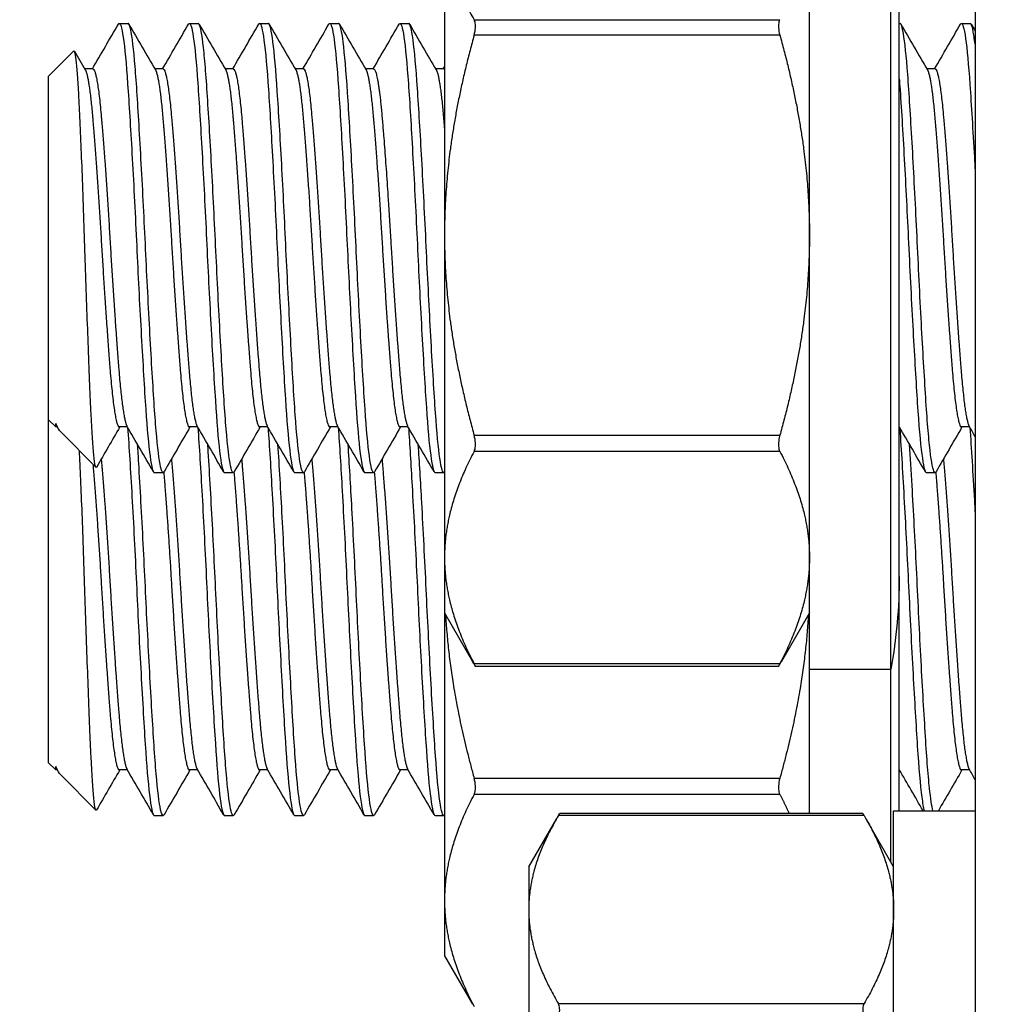
# Model space of a CAD drawing. Units: millimetres. Extents: x 27466 to 31666, y 3319 to 6289.
# Drawn here: x 29037 to 29054, y 5902 to 5920 of the extents above; entities that cross this region are included whole.
import ezdxf

# ---------------------------------------------------------------- set-up
doc = ezdxf.new("R2010")
doc.units = ezdxf.units.MM
doc.header["$LTSCALE"] = 0.75
doc.layers.add('Visible', color=7, linetype='Continuous', lineweight=50)
doc.styles.add('SPDS', font='CS_Gost2304.shx')
doc.dimstyles.new('1-20', dxfattribs={"dimscale": 100, "dimtxt": 2.5, "dimasz": 2.5, "dimexe": 1.25, "dimexo": 0.625, "dimtad": 1, "dimdec": 0, "dimlfac": 0.2, "dimrnd": 0.001, "dimdsep": 46, "dimtxsty": 'SPDS', "dimblk": 'OBLIQUE', "dimcen": 2.5, "dimdle": 2, "dimclrd": 256, "dimclre": 256, "dimadec": 0, "dimazin": 2, "dimtfac": 1, "dimtdec": 0, "dimtmove": 1, "dimatfit": 3, "dimldrblk": 'DOT', "dimfxl": 1.25, "dimtolj": 1, "dimtzin": 0, "dimlwd": -1, "dimlwe": -1, "dimarcsym": 0})

# ---------------------------------------------------------------- blocks, each defined once
blk = doc.blocks.new('_Oblique')
at = {"color": 0, "linetype": 'ByBlock', "lineweight": -2}
blk.add_line((-0.5, -0.5), (0.5, 0.5), dxfattribs=at)
blk = doc.blocks.new('*D20')
at = {"ltscale": 13.333333, "transparency": 16777216}
for p, q in [((27800.977, 5934.355), (27800.977, 5525.036)), ((30280.977, 5934.355), (30280.977, 5525.036)), ((27780.977, 5537.536), (30300.977, 5537.536))]:
    blk.add_line(p, q, dxfattribs=at)
at = {"layer": 'Defpoints', "color": 0, "ltscale": 13.333333, "transparency": 16777216}
for p in [(27800.977, 5940.605), (30280.977, 5940.605), (30280.977, 5537.536)]:
    blk.add_point(p, dxfattribs=at)
at = {"ltscale": 13.333333, "transparency": 16777216, "xscale": 25, "yscale": 25, "zscale": 25, "rotation": 180}
blk.add_blockref('_Oblique', (27800.977, 5537.536), dxfattribs=at)
at = {"ltscale": 13.333333, "transparency": 16777216, "xscale": 25, "yscale": 25, "zscale": 25}
blk.add_blockref('_Oblique', (30280.977, 5537.536), dxfattribs=at)
at = {"color": 0, "lineweight": 15, "ltscale": 13.333333, "transparency": 16777216, "insert": (29040.977, 5557.255), "char_height": 25, "attachment_point": 5, "style": 'SPDS'}
blk.add_mtext('\\A1;2480', dxfattribs=at)
blk = doc.blocks.new('_Dot')
at = {"color": 0, "linetype": 'ByBlock', "lineweight": -2}
blk.add_line((-0.5, 0), (-1, 0), dxfattribs=at)
at = {"color": 0, "linetype": 'ByBlock', "const_width": 0.5}
blk.add_lwpolyline([(-0.25, 0, 1), (0.25, 0, 1)], format="xyb", close=True, dxfattribs=at)

msp = doc.modelspace()

# ---------------------------------------------------------------- linework, layer by layer
at = {"layer": 'Visible', "color": 159, "lineweight": 25, "true_color": 0x22346e, "extrusion": (-1, -2e-16, 2.967e-13)}
for p, q in [((29053.597, 5935.966), (29053.597, 5831.882)), ((29050.647, 5908.242), (29050.647, 5923.242)), ((29052.097, 5908.242), (29052.097, 5923.242)), ((29052.247, 5909.892), (29052.247, 5921.592)), ((29044.147, 5921.481), (29044.147, 5915.969)), ((29038.354, 5919.742), (29038.51, 5919.742)), ((29039.604, 5919.742), (29039.76, 5919.742)), ((29040.854, 5919.742), (29041.01, 5919.742)), ((29042.104, 5919.742), (29042.26, 5919.742)), ((29043.354, 5919.742), (29043.51, 5919.742)), ((29044.675, 5919.807), (29050.12, 5919.807)), ((29052.247, 5919.742), (29052.26, 5919.742)), ((29053.354, 5919.742), (29053.51, 5919.742)), ((29050.12, 5919.532), (29044.675, 5919.532)), ((29037.097, 5918.804), (29037.544, 5919.251)), ((29037.097, 5912.679), (29037.097, 5918.804)), ((29037.885, 5918.93), (29037.739, 5918.93)), ((29039.135, 5918.93), (29038.989, 5918.93)), ((29040.385, 5918.93), (29040.239, 5918.93)), ((29041.635, 5918.93), (29041.489, 5918.93)), ((29042.885, 5918.93), (29042.739, 5918.93)), ((29044.135, 5918.93), (29043.989, 5918.93)), ((29052.885, 5918.93), (29052.739, 5918.93)), ((29044.147, 5915.969), (29044.147, 5910.229)), ((29037.097, 5912.679), (29037.223, 5912.554)), ((29037.097, 5906.572), (29037.097, 5912.679)), ((29037.223, 5912.554), (29037.223, 5912.613)), ((29037.25, 5912.554), (29037.223, 5912.554)), ((29037.264, 5912.529), (29037.24, 5912.571)), ((29038.5, 5912.554), (29038.354, 5912.554)), ((29039.75, 5912.554), (29039.604, 5912.554)), ((29041, 5912.554), (29040.854, 5912.554)), ((29042.25, 5912.554), (29042.104, 5912.554)), ((29043.5, 5912.554), (29043.354, 5912.554)), ((29052.25, 5912.554), (29052.247, 5912.554)), ((29053.5, 5912.554), (29053.354, 5912.554)), ((29037.311, 5912.465), (29037.94, 5911.837)), ((29044.675, 5912.406), (29050.12, 5912.406)), ((29050.12, 5912.119), (29044.675, 5912.119)), ((29038.979, 5911.742), (29039.135, 5911.742)), ((29040.229, 5911.742), (29040.385, 5911.742)), ((29041.479, 5911.742), (29041.635, 5911.742)), ((29042.729, 5911.742), (29042.885, 5911.742)), ((29043.979, 5911.742), (29044.135, 5911.742)), ((29052.729, 5911.742), (29052.885, 5911.742)), ((29044.147, 5910.229), (29044.147, 5909.242)), ((29052.247, 5905.72), (29052.247, 5909.892)), ((29044.147, 5909.242), (29044.645, 5908.38)), ((29044.147, 5909.242), (29044.147, 5904.122)), ((29050.647, 5909.242), (29050.15, 5908.38)), ((29044.675, 5908.34), (29050.12, 5908.34)), ((29050.096, 5908.291), (29044.699, 5908.291)), ((29050.647, 5908.242), (29052.097, 5908.242)), ((29050.647, 5905.671), (29050.647, 5908.242)), ((29052.097, 5904.806), (29052.097, 5908.242)), ((29037.097, 5906.572), (29037.223, 5906.446)), ((29037.223, 5906.446), (29037.223, 5906.505)), ((29037.25, 5906.446), (29037.223, 5906.446)), ((29037.264, 5906.422), (29037.24, 5906.464)), ((29037.311, 5906.358), (29037.94, 5905.729)), ((29038.5, 5906.446), (29038.354, 5906.446)), ((29039.75, 5906.446), (29039.604, 5906.446)), ((29041, 5906.446), (29040.854, 5906.446)), ((29042.25, 5906.446), (29042.104, 5906.446)), ((29043.5, 5906.446), (29043.354, 5906.446)), ((29052.25, 5906.446), (29052.247, 5906.446)), ((29053.5, 5906.446), (29053.354, 5906.446)), ((29044.675, 5906.298), (29050.12, 5906.298)), ((29050.12, 5906.011), (29044.675, 5906.011)), ((29038.979, 5905.634), (29039.135, 5905.634)), ((29040.229, 5905.634), (29040.385, 5905.634)), ((29041.479, 5905.634), (29041.635, 5905.634)), ((29042.729, 5905.634), (29042.885, 5905.634)), ((29043.979, 5905.634), (29044.135, 5905.634)), ((29051.596, 5905.671), (29046.199, 5905.671)), ((29052.147, 5890.72), (29052.147, 5905.72)), ((29052.147, 5905.72), (29053.597, 5905.72)), ((29045.647, 5904.72), (29046.145, 5905.581)), ((29051.62, 5905.633), (29046.175, 5905.633)), ((29052.147, 5904.72), (29051.65, 5905.581)), ((29045.647, 5904.72), (29045.647, 5903.959)), ((29044.147, 5904.122), (29044.147, 5903.134)), ((29045.647, 5903.959), (29045.647, 5898.446)), ((29044.147, 5903.134), (29044.645, 5902.273)), ((29046.175, 5902.285), (29051.62, 5902.285))]:
    msp.add_line(p, q, dxfattribs=at)
at = {"layer": 'Visible', "color": 159, "lineweight": 25, "true_color": 0x22346e, "extrusion": (0, -2e-16, -1)}
msp.add_arc((-29043.092, 5909.892), 9.155, 180, 190.3833, dxfattribs=at)
at = {"layer": 'Visible', "color": 159, "lineweight": 25, "true_color": 0x22346e}
for points, weights in [([(29044.147, 5921.481), (29044.147, 5920.699), (29044.675, 5919.807)], [1.99926008129, 1.99926008129, 1.86799529762]), ([(29044.675, 5919.532), (29044.147, 5917.633), (29044.147, 5915.969)], [1.86799529762, 1.99926008129, 1.99926008129]), ([(29050.12, 5919.532), (29050.647, 5917.633), (29050.647, 5915.969)], [1.86799529762, 1.99926008129, 1.99926008129]), ([(29037.75, 5918.912), (29037.816, 5918.798), (29037.879, 5918.073)], [0.977221486722, 0.937822845785, 1]), ([(29037.885, 5918.93), (29037.96, 5918.93), (29038.035, 5918.073)], [0.993394518951, 0.927339546026, 1]), ([(29039, 5918.912), (29039.066, 5918.798), (29039.129, 5918.073)], [0.977221486722, 0.937822845785, 1]), ([(29039.135, 5918.93), (29039.21, 5918.93), (29039.285, 5918.073)], [0.993394518951, 0.927339546026, 1]), ([(29040.25, 5918.912), (29040.316, 5918.798), (29040.379, 5918.073)], [0.977221486722, 0.937822845785, 1]), ([(29040.385, 5918.93), (29040.46, 5918.93), (29040.535, 5918.073)], [0.993394518951, 0.927339546026, 1]), ([(29041.5, 5918.912), (29041.566, 5918.798), (29041.629, 5918.073)], [0.977221486722, 0.937822845785, 1]), ([(29041.635, 5918.93), (29041.71, 5918.93), (29041.785, 5918.073)], [0.993394518951, 0.927339546026, 1]), ([(29042.75, 5918.912), (29042.816, 5918.798), (29042.879, 5918.073)], [0.977221486722, 0.937822845785, 1]), ([(29044, 5918.912), (29044.066, 5918.798), (29044.129, 5918.073)], [0.977221486722, 0.937822845785, 1]), ([(29044.135, 5918.93), (29044.141, 5918.93), (29044.147, 5918.924)], [0.993394518951, 0.987830320597, 0.983250402857]), ([(29052.75, 5918.912), (29052.816, 5918.798), (29052.879, 5918.073)], [0.977221486722, 0.937822845785, 1]), ([(29052.885, 5918.93), (29052.96, 5918.93), (29053.035, 5918.073)], [0.993394518951, 0.927339546026, 1]), ([(29037.879, 5918.073), (29037.957, 5917.173), (29038.035, 5915.853)], [1, 0.923879532511, 1]), ([(29038.035, 5918.073), (29038.113, 5917.173), (29038.191, 5915.853)], [1, 0.923879532511, 1]), ([(29039.129, 5918.073), (29039.207, 5917.173), (29039.285, 5915.853)], [1, 0.923879532511, 1]), ([(29039.285, 5918.073), (29039.363, 5917.173), (29039.441, 5915.853)], [1, 0.923879532511, 1]), ([(29040.379, 5918.073), (29040.457, 5917.173), (29040.535, 5915.853)], [1, 0.923879532511, 1]), ([(29040.535, 5918.073), (29040.613, 5917.173), (29040.691, 5915.853)], [1, 0.923879532511, 1]), ([(29041.629, 5918.073), (29041.707, 5917.173), (29041.785, 5915.853)], [1, 0.923879532511, 1]), ([(29041.785, 5918.073), (29041.863, 5917.173), (29041.941, 5915.853)], [1, 0.923879532511, 1]), ([(29042.879, 5918.073), (29042.957, 5917.173), (29043.035, 5915.853)], [1, 0.923879532511, 1]), ([(29044.129, 5918.073), (29044.138, 5917.968), (29044.147, 5917.851)], [1, 0.990419369664, 0.983250402858]), ([(29052.879, 5918.073), (29052.957, 5917.173), (29053.035, 5915.853)], [1, 0.923879532511, 1]), ([(29053.035, 5918.073), (29053.113, 5917.173), (29053.191, 5915.853)], [1, 0.923879532511, 1]), ([(29038.035, 5915.853), (29038.113, 5914.533), (29038.191, 5913.567)], [1, 0.923879532511, 1]), ([(29038.191, 5915.853), (29038.269, 5914.533), (29038.347, 5913.567)], [1, 0.923879532511, 1]), ([(29039.285, 5915.853), (29039.363, 5914.533), (29039.441, 5913.567)], [1, 0.923879532511, 1]), ([(29039.441, 5915.853), (29039.519, 5914.533), (29039.597, 5913.567)], [1, 0.923879532511, 1]), ([(29040.535, 5915.853), (29040.613, 5914.533), (29040.691, 5913.567)], [1, 0.923879532511, 1]), ([(29040.691, 5915.853), (29040.769, 5914.533), (29040.847, 5913.567)], [1, 0.923879532511, 1]), ([(29041.785, 5915.853), (29041.863, 5914.533), (29041.941, 5913.567)], [1, 0.923879532511, 1]), ([(29041.941, 5915.853), (29042.019, 5914.533), (29042.097, 5913.567)], [1, 0.923879532511, 1]), ([(29043.035, 5915.853), (29043.113, 5914.533), (29043.191, 5913.567)], [1, 0.923879532511, 1]), ([(29043.191, 5915.853), (29043.269, 5914.533), (29043.347, 5913.567)], [1, 0.923879532511, 1]), ([(29044.147, 5915.969), (29044.147, 5914.304), (29044.675, 5912.406)], [1.99926008129, 1.99926008129, 1.86799529762]), ([(29050.647, 5915.969), (29050.647, 5914.304), (29050.12, 5912.406)], [1.99926008129, 1.99926008129, 1.86799529762]), ([(29053.035, 5915.853), (29053.113, 5914.533), (29053.191, 5913.567)], [1, 0.923879532511, 1]), ([(29053.191, 5915.853), (29053.269, 5914.533), (29053.347, 5913.567)], [1, 0.923879532511, 1]), ([(29038.191, 5913.567), (29038.269, 5912.602), (29038.347, 5912.556)], [1, 0.923879532511, 1]), ([(29038.347, 5913.567), (29038.418, 5912.696), (29038.49, 5912.571)], [1, 0.930785471697, 0.987441187922]), ([(29039.441, 5913.567), (29039.519, 5912.602), (29039.597, 5912.556)], [1, 0.923879532511, 1]), ([(29039.597, 5913.567), (29039.668, 5912.696), (29039.74, 5912.571)], [1, 0.930785471697, 0.987441187922]), ([(29040.691, 5913.567), (29040.769, 5912.602), (29040.847, 5912.556)], [1, 0.923879532511, 1]), ([(29040.847, 5913.567), (29040.918, 5912.696), (29040.99, 5912.571)], [1, 0.930785471697, 0.987441187922]), ([(29041.941, 5913.567), (29042.019, 5912.602), (29042.097, 5912.556)], [1, 0.923879532511, 1]), ([(29042.097, 5913.567), (29042.168, 5912.696), (29042.24, 5912.571)], [1, 0.930785471697, 0.987441187922]), ([(29043.191, 5913.567), (29043.269, 5912.602), (29043.347, 5912.556)], [1, 0.923879532511, 1]), ([(29043.347, 5913.567), (29043.418, 5912.696), (29043.49, 5912.571)], [1, 0.930785471697, 0.987441187922]), ([(29053.191, 5913.567), (29053.269, 5912.602), (29053.347, 5912.556)], [1, 0.923879532511, 1]), ([(29053.347, 5913.567), (29053.418, 5912.696), (29053.49, 5912.571)], [1, 0.930785471697, 0.987441187922]), ([(29037.223, 5912.613), (29037.232, 5912.586), (29037.24, 5912.571)], [0.975309662973, 0.980404634894, 0.987441187922]), ([(29038.347, 5912.556), (29038.351, 5912.554), (29038.354, 5912.554)], [1, 0.996539986485, 0.993394518951]), ([(29039.597, 5912.556), (29039.601, 5912.554), (29039.604, 5912.554)], [1, 0.996539986486, 0.993394518951]), ([(29040.847, 5912.556), (29040.851, 5912.554), (29040.854, 5912.554)], [1, 0.996539986485, 0.99339451895]), ([(29042.097, 5912.556), (29042.101, 5912.554), (29042.104, 5912.554)], [1, 0.996539986486, 0.993394518951]), ([(29043.347, 5912.556), (29043.351, 5912.554), (29043.354, 5912.554)], [1, 0.996539986481, 0.993394518943]), ([(29053.347, 5912.556), (29053.351, 5912.554), (29053.354, 5912.554)], [1, 0.996539986486, 0.993394518951]), ([(29038.033, 5911.983), (29038.034, 5911.975), (29038.035, 5911.966)], [0.998426901222, 0.999205150803, 1]), ([(29038.035, 5911.966), (29038.113, 5911.065), (29038.191, 5909.746)], [1, 0.923879532511, 1]), ([(29039.283, 5911.983), (29039.284, 5911.975), (29039.285, 5911.966)], [0.998426765148, 0.999205081315, 1]), ([(29039.285, 5911.966), (29039.363, 5911.065), (29039.441, 5909.746)], [1, 0.923879532511, 1]), ([(29040.533, 5911.983), (29040.534, 5911.975), (29040.535, 5911.966)], [0.998426901223, 0.999205150804, 1]), ([(29040.535, 5911.966), (29040.613, 5911.065), (29040.691, 5909.746)], [1, 0.923879532511, 1]), ([(29041.783, 5911.983), (29041.784, 5911.975), (29041.785, 5911.966)], [0.998426901222, 0.999205150803, 1]), ([(29041.785, 5911.966), (29041.863, 5911.065), (29041.941, 5909.746)], [1, 0.923879532511, 1]), ([(29043.033, 5911.983), (29043.034, 5911.975), (29043.035, 5911.966)], [0.998426901222, 0.999205150803, 1]), ([(29043.035, 5911.966), (29043.113, 5911.065), (29043.191, 5909.746)], [1, 0.923879532511, 1]), ([(29044.675, 5912.119), (29044.147, 5911.112), (29044.147, 5910.229)], [1.86799529762, 1.99926008129, 1.99926008129]), ([(29050.12, 5912.119), (29050.647, 5911.112), (29050.647, 5910.229)], [1.86799529762, 1.99926008129, 1.99926008129]), ([(29053.033, 5911.983), (29053.034, 5911.975), (29053.035, 5911.966)], [0.998426901222, 0.999205150803, 1]), ([(29053.035, 5911.966), (29053.113, 5911.065), (29053.191, 5909.746)], [1, 0.923879532511, 1]), ([(29037.885, 5911.892), (29037.96, 5911.003), (29038.035, 5909.746)], [0.993630352949, 0.927210079574, 1]), ([(29039.147, 5911.749), (29039.217, 5910.891), (29039.285, 5909.746)], [0.983557987583, 0.933255370553, 1]), ([(29040.397, 5911.749), (29040.467, 5910.891), (29040.535, 5909.746)], [0.983557987583, 0.933255370553, 1]), ([(29041.647, 5911.749), (29041.717, 5910.891), (29041.785, 5909.746)], [0.983557987583, 0.933255370553, 1]), ([(29042.897, 5911.749), (29042.967, 5910.891), (29043.035, 5909.746)], [0.983557987583, 0.933255370553, 1]), ([(29044.147, 5911.749), (29044.147, 5911.746), (29044.147, 5911.744)], [0.983557987583, 0.983403644256, 0.983250402863]), ([(29052.897, 5911.749), (29052.967, 5910.891), (29053.035, 5909.746)], [0.983557987583, 0.933255370553, 1]), ([(29044.147, 5910.229), (29044.147, 5909.347), (29044.675, 5908.34)], [1.99926008129, 1.99926008129, 1.86799529762]), ([(29050.647, 5910.229), (29050.647, 5909.347), (29050.12, 5908.34)], [1.99926008129, 1.99926008129, 1.86799529762]), ([(29038.035, 5909.746), (29038.113, 5908.426), (29038.191, 5907.46)], [1, 0.923879532511, 1]), ([(29038.191, 5909.746), (29038.269, 5908.426), (29038.347, 5907.46)], [1, 0.923879532511, 1]), ([(29039.285, 5909.746), (29039.363, 5908.426), (29039.441, 5907.46)], [1, 0.923879532511, 1]), ([(29039.441, 5909.746), (29039.519, 5908.426), (29039.597, 5907.46)], [1, 0.923879532511, 1]), ([(29040.535, 5909.746), (29040.613, 5908.426), (29040.691, 5907.46)], [1, 0.923879532511, 1]), ([(29040.691, 5909.746), (29040.769, 5908.426), (29040.847, 5907.46)], [1, 0.923879532511, 1]), ([(29041.785, 5909.746), (29041.863, 5908.426), (29041.941, 5907.46)], [1, 0.923879532511, 1]), ([(29041.941, 5909.746), (29042.019, 5908.426), (29042.097, 5907.46)], [1, 0.923879532511, 1]), ([(29043.035, 5909.746), (29043.113, 5908.426), (29043.191, 5907.46)], [1, 0.923879532511, 1]), ([(29043.191, 5909.746), (29043.269, 5908.426), (29043.347, 5907.46)], [1, 0.923879532511, 1]), ([(29053.035, 5909.746), (29053.113, 5908.426), (29053.191, 5907.46)], [1, 0.923879532511, 1]), ([(29053.191, 5909.746), (29053.269, 5908.426), (29053.347, 5907.46)], [1, 0.923879532511, 1]), ([(29044.166, 5909.209), (29044.245, 5907.846), (29044.675, 5906.298)], [1.99424857353, 1.9736117971, 1.86799529762]), ([(29050.628, 5909.209), (29050.55, 5907.846), (29050.12, 5906.298)], [1.99424857353, 1.97361179711, 1.86799529762]), ([(29044.675, 5908.329), (29044.659, 5908.355), (29044.645, 5908.38)], [1.86799529762, 1.87153392787, 1.87497716387]), ([(29050.12, 5908.329), (29050.135, 5908.355), (29050.15, 5908.38)], [1.86799529762, 1.87153392787, 1.87497716387]), ([(29038.191, 5907.46), (29038.269, 5906.494), (29038.347, 5906.448)], [1, 0.923879532511, 1]), ([(29038.347, 5907.46), (29038.418, 5906.588), (29038.49, 5906.464)], [1, 0.930785471697, 0.987441187922]), ([(29039.441, 5907.46), (29039.519, 5906.494), (29039.597, 5906.448)], [1, 0.923879532511, 1]), ([(29039.597, 5907.46), (29039.668, 5906.588), (29039.74, 5906.464)], [1, 0.930785471697, 0.987441187922]), ([(29040.691, 5907.46), (29040.769, 5906.494), (29040.847, 5906.448)], [1, 0.923879532511, 1]), ([(29040.847, 5907.46), (29040.918, 5906.588), (29040.99, 5906.464)], [1, 0.930785471697, 0.987441187922]), ([(29041.941, 5907.46), (29042.019, 5906.494), (29042.097, 5906.448)], [1, 0.923879532511, 1]), ([(29042.097, 5907.46), (29042.168, 5906.588), (29042.24, 5906.464)], [1, 0.930785471697, 0.987441187922]), ([(29043.191, 5907.46), (29043.269, 5906.494), (29043.347, 5906.448)], [1, 0.923879532511, 1]), ([(29043.347, 5907.46), (29043.418, 5906.588), (29043.49, 5906.464)], [1, 0.930785471697, 0.987441187922]), ([(29053.191, 5907.46), (29053.269, 5906.494), (29053.347, 5906.448)], [1, 0.923879532511, 1]), ([(29053.347, 5907.46), (29053.418, 5906.588), (29053.49, 5906.464)], [1, 0.930785471697, 0.987441187922]), ([(29037.223, 5906.505), (29037.232, 5906.478), (29037.24, 5906.464)], [0.975309662973, 0.980404634894, 0.987441187922]), ([(29038.347, 5906.448), (29038.351, 5906.446), (29038.354, 5906.446)], [1, 0.996539986485, 0.993394518951]), ([(29039.597, 5906.448), (29039.601, 5906.446), (29039.604, 5906.446)], [1, 0.996539986486, 0.993394518951]), ([(29040.847, 5906.448), (29040.851, 5906.446), (29040.854, 5906.446)], [1, 0.996539986485, 0.99339451895]), ([(29042.097, 5906.448), (29042.101, 5906.446), (29042.104, 5906.446)], [1, 0.996539986486, 0.993394518951]), ([(29043.347, 5906.448), (29043.351, 5906.446), (29043.354, 5906.446)], [1, 0.996539986481, 0.993394518943]), ([(29053.347, 5906.448), (29053.351, 5906.446), (29053.354, 5906.446)], [1, 0.996539986486, 0.993394518951]), ([(29044.675, 5906.011), (29044.147, 5905.005), (29044.147, 5904.122)], [1.86799529762, 1.99926008129, 1.99926008129]), ([(29050.12, 5906.011), (29050.211, 5905.838), (29050.285, 5905.671)], [1.86799529762, 1.88940126139, 1.90731645427]), ([(29046.175, 5905.633), (29045.647, 5904.741), (29045.647, 5903.959)], [1.86799529762, 1.99926008129, 1.99926008129]), ([(29051.62, 5905.633), (29052.147, 5904.741), (29052.147, 5903.959)], [1.86799529762, 1.99926008129, 1.99926008129]), ([(29044.147, 5904.122), (29044.147, 5903.239), (29044.675, 5902.233)], [1.99926008129, 1.99926008129, 1.86799529762]), ([(29045.647, 5903.959), (29045.647, 5903.177), (29046.175, 5902.285)], [1.99926008129, 1.99926008129, 1.86799529762]), ([(29052.147, 5903.959), (29052.147, 5903.177), (29051.62, 5902.285)], [1.99926008129, 1.99926008129, 1.86799529762])]:
    msp.add_rational_spline(points, weights, degree=2, dxfattribs=at)
for points in [[(29037.875, 5918.93), (29038.03, 5919.196), (29038.184, 5919.462), (29038.338, 5919.728)], [(29038.527, 5919.727), (29038.684, 5919.455), (29038.842, 5919.183), (29039, 5918.912)], [(29039.125, 5918.93), (29039.28, 5919.196), (29039.434, 5919.462), (29039.588, 5919.728)], [(29039.777, 5919.727), (29039.934, 5919.455), (29040.092, 5919.183), (29040.25, 5918.912)], [(29040.375, 5918.93), (29040.53, 5919.196), (29040.684, 5919.462), (29040.838, 5919.728)], [(29041.027, 5919.727), (29041.184, 5919.455), (29041.342, 5919.183), (29041.5, 5918.912)], [(29041.625, 5918.93), (29041.78, 5919.196), (29041.934, 5919.462), (29042.088, 5919.728)], [(29042.277, 5919.727), (29042.434, 5919.455), (29042.592, 5919.183), (29042.75, 5918.912)], [(29042.875, 5918.93), (29043.03, 5919.196), (29043.184, 5919.462), (29043.338, 5919.728)], [(29043.527, 5919.727), (29043.684, 5919.455), (29043.842, 5919.183), (29044, 5918.912)], [(29052.277, 5919.727), (29052.434, 5919.455), (29052.592, 5919.183), (29052.75, 5918.912)], [(29052.875, 5918.93), (29053.03, 5919.196), (29053.184, 5919.462), (29053.338, 5919.728)], [(29053.527, 5919.727), (29053.55, 5919.687), (29053.574, 5919.646), (29053.597, 5919.605)], [(29037.556, 5919.246), (29037.62, 5919.135), (29037.685, 5919.023), (29037.75, 5918.912)], [(29044.125, 5918.93), (29044.133, 5918.942), (29044.14, 5918.955), (29044.147, 5918.968)], [(29037.311, 5912.465), (29037.285, 5912.492), (29037.256, 5912.538), (29037.223, 5912.613)], [(29038.364, 5912.554), (29038.226, 5912.316), (29038.088, 5912.078), (29037.951, 5911.841)], [(29038.963, 5911.756), (29038.806, 5912.027), (29038.648, 5912.299), (29038.49, 5912.571)], [(29039.614, 5912.554), (29039.46, 5912.288), (29039.306, 5912.022), (29039.152, 5911.756)], [(29040.213, 5911.756), (29040.056, 5912.027), (29039.898, 5912.299), (29039.74, 5912.571)], [(29040.864, 5912.554), (29040.71, 5912.288), (29040.556, 5912.022), (29040.402, 5911.756)], [(29041.463, 5911.756), (29041.306, 5912.027), (29041.148, 5912.299), (29040.99, 5912.571)], [(29042.114, 5912.554), (29041.96, 5912.288), (29041.806, 5912.022), (29041.652, 5911.756)], [(29042.713, 5911.756), (29042.556, 5912.027), (29042.398, 5912.299), (29042.24, 5912.571)], [(29043.364, 5912.554), (29043.21, 5912.288), (29043.056, 5912.022), (29042.902, 5911.756)], [(29043.963, 5911.756), (29043.806, 5912.027), (29043.648, 5912.299), (29043.49, 5912.571)], [(29052.713, 5911.756), (29052.558, 5912.023), (29052.403, 5912.291), (29052.247, 5912.559)], [(29053.364, 5912.554), (29053.21, 5912.288), (29053.056, 5912.022), (29052.902, 5911.756)], [(29053.597, 5912.387), (29053.562, 5912.448), (29053.526, 5912.51), (29053.49, 5912.571)], [(29037.311, 5906.358), (29037.285, 5906.384), (29037.256, 5906.43), (29037.223, 5906.505)], [(29038.364, 5906.446), (29038.226, 5906.209), (29038.088, 5905.971), (29037.951, 5905.733)], [(29038.963, 5905.648), (29038.806, 5905.92), (29038.648, 5906.192), (29038.49, 5906.464)], [(29039.614, 5906.446), (29039.46, 5906.18), (29039.306, 5905.915), (29039.152, 5905.649)], [(29040.213, 5905.648), (29040.056, 5905.92), (29039.898, 5906.192), (29039.74, 5906.464)], [(29040.864, 5906.446), (29040.71, 5906.18), (29040.556, 5905.915), (29040.402, 5905.649)], [(29041.463, 5905.648), (29041.306, 5905.92), (29041.148, 5906.192), (29040.99, 5906.464)], [(29042.114, 5906.446), (29041.96, 5906.18), (29041.806, 5905.915), (29041.652, 5905.649)], [(29042.713, 5905.648), (29042.556, 5905.92), (29042.398, 5906.192), (29042.24, 5906.464)], [(29043.364, 5906.446), (29043.21, 5906.18), (29043.056, 5905.915), (29042.902, 5905.649)], [(29043.963, 5905.648), (29043.806, 5905.92), (29043.648, 5906.192), (29043.49, 5906.464)], [(29052.672, 5905.72), (29052.53, 5905.964), (29052.389, 5906.208), (29052.247, 5906.452)], [(29053.364, 5906.446), (29053.224, 5906.204), (29053.083, 5905.962), (29052.943, 5905.72)], [(29053.597, 5906.279), (29053.562, 5906.341), (29053.526, 5906.402), (29053.49, 5906.464)]]:
    msp.add_open_spline(points, degree=3, dxfattribs=at)
for points, knots in [([(29038.338, 5919.728), (29038.341, 5919.734), (29038.345, 5919.738), (29038.372, 5919.756), (29038.398, 5919.673), (29038.452, 5919.31), (29038.479, 5919.027), (29038.528, 5918.309), (29038.554, 5917.888), (29038.608, 5916.935), (29038.635, 5916.41), (29038.684, 5915.361), (29038.71, 5914.848), (29038.764, 5913.862), (29038.791, 5913.402), (29038.84, 5912.635), (29038.866, 5912.33), (29038.92, 5911.888), (29038.947, 5911.763), (29038.975, 5911.743), (29038.977, 5911.742), (29038.979, 5911.742)], [-37.816219, -37.816219, -37.816219, -37.816219, -37.795682, -37.795682, -37.640244, -37.640244, -37.478707, -37.478707, -37.323194, -37.323194, -37.161537, -37.161537, -37.005948, -37.005948, -36.844173, -36.844173, -36.688505, -36.688505, -36.526614, -36.526614, -36.512701, -36.512701, -36.512701, -36.512701]), ([(29039.152, 5911.756), (29039.131, 5911.721), (29039.112, 5911.751), (29039.065, 5911.964), (29039.038, 5912.182), (29038.986, 5912.786), (29038.962, 5913.163), (29038.91, 5914.041), (29038.883, 5914.536), (29038.831, 5915.56), (29038.807, 5916.078), (29038.755, 5917.095), (29038.728, 5917.583), (29038.676, 5918.438), (29038.653, 5918.801), (29038.601, 5919.372), (29038.574, 5919.572), (29038.535, 5919.718), (29038.522, 5919.742), (29038.51, 5919.742)], [-2.255254, -2.255254, -2.255254, -2.255254, -2.129655, -2.129655, -1.972055, -1.972055, -1.817643, -1.817643, -1.659915, -1.659915, -1.505611, -1.505611, -1.347755, -1.347755, -1.193546, -1.193546, -1.035562, -1.035562, -0.959832, -0.959832, -0.959832, -0.959832]), ([(29039.588, 5919.728), (29039.591, 5919.733), (29039.594, 5919.737), (29039.621, 5919.758), (29039.647, 5919.677), (29039.701, 5919.32), (29039.728, 5919.038), (29039.777, 5918.324), (29039.803, 5917.905), (29039.857, 5916.954), (29039.884, 5916.429), (29039.933, 5915.38), (29039.959, 5914.867), (29040.013, 5913.88), (29040.04, 5913.418), (29040.09, 5912.648), (29040.115, 5912.341), (29040.169, 5911.895), (29040.196, 5911.766), (29040.224, 5911.743), (29040.226, 5911.742), (29040.229, 5911.742)], [-35.275497, -35.275497, -35.275497, -35.275497, -35.256839, -35.256839, -35.101432, -35.101432, -34.939875, -34.939875, -34.784564, -34.784564, -34.623108, -34.623108, -34.467892, -34.467892, -34.306536, -34.306536, -34.151416, -34.151416, -33.990161, -33.990161, -33.974133, -33.974133, -33.974133, -33.974133]), ([(29040.402, 5911.756), (29040.377, 5911.713), (29040.353, 5911.766), (29040.302, 5912.061), (29040.275, 5912.308), (29040.223, 5912.964), (29040.199, 5913.366), (29040.147, 5914.279), (29040.12, 5914.782), (29040.069, 5915.815), (29040.045, 5916.336), (29039.992, 5917.337), (29039.965, 5917.807), (29039.914, 5918.624), (29039.89, 5918.964), (29039.838, 5919.478), (29039.811, 5919.645), (29039.776, 5919.731), (29039.768, 5919.742), (29039.76, 5919.742)], [-4.777961, -4.777961, -4.777961, -4.777961, -4.626536, -4.626536, -4.469885, -4.469885, -4.314237, -4.314237, -4.157477, -4.157477, -4.002014, -4.002014, -3.845143, -3.845143, -3.689858, -3.689858, -3.532872, -3.532872, -3.482442, -3.482442, -3.482442, -3.482442]), ([(29040.838, 5919.728), (29040.841, 5919.732), (29040.843, 5919.736), (29040.87, 5919.761), (29040.896, 5919.684), (29040.949, 5919.334), (29040.976, 5919.056), (29041.026, 5918.349), (29041.052, 5917.932), (29041.105, 5916.986), (29041.132, 5916.463), (29041.182, 5915.415), (29041.208, 5914.902), (29041.261, 5913.912), (29041.288, 5913.449), (29041.338, 5912.672), (29041.363, 5912.362), (29041.417, 5911.907), (29041.444, 5911.773), (29041.473, 5911.743), (29041.476, 5911.742), (29041.479, 5911.742)], [-32.742255, -32.742255, -32.742255, -32.742255, -32.726622, -32.726622, -32.571977, -32.571977, -32.411227, -32.411227, -32.256677, -32.256677, -32.096029, -32.096029, -31.941572, -31.941572, -31.781025, -31.781025, -31.626662, -31.626662, -31.466218, -31.466218, -31.446278, -31.446278, -31.446278, -31.446278]), ([(29041.652, 5911.756), (29041.649, 5911.752), (29041.647, 5911.748), (29041.619, 5911.722), (29041.594, 5911.801), (29041.541, 5912.155), (29041.514, 5912.424), (29041.463, 5913.123), (29041.439, 5913.547), (29041.386, 5914.488), (29041.359, 5914.996), (29041.308, 5916.036), (29041.284, 5916.559), (29041.231, 5917.544), (29041.204, 5917.997), (29041.153, 5918.779), (29041.129, 5919.099), (29041.076, 5919.56), (29041.049, 5919.696), (29041.019, 5919.739), (29041.015, 5919.742), (29041.01, 5919.742)], [-7.302101, -7.302101, -7.302101, -7.302101, -7.286384, -7.286384, -7.128887, -7.128887, -6.972915, -6.972915, -6.81563, -6.81563, -6.659593, -6.659593, -6.50252, -6.50252, -6.346412, -6.346412, -6.189551, -6.189551, -6.033366, -6.033366, -6.005673, -6.005673, -6.005673, -6.005673]), ([(29042.088, 5919.728), (29042.09, 5919.731), (29042.091, 5919.733), (29042.117, 5919.765), (29042.143, 5919.695), (29042.196, 5919.359), (29042.223, 5919.088), (29042.273, 5918.393), (29042.299, 5917.981), (29042.352, 5917.043), (29042.379, 5916.523), (29042.429, 5915.477), (29042.454, 5914.963), (29042.508, 5913.97), (29042.535, 5913.503), (29042.585, 5912.716), (29042.61, 5912.399), (29042.663, 5911.929), (29042.691, 5911.787), (29042.72, 5911.745), (29042.725, 5911.742), (29042.729, 5911.742)], [-30.21919, -30.21919, -30.21919, -30.21919, -30.208937, -30.208937, -30.055032, -30.055032, -29.895102, -29.895102, -29.741287, -29.741287, -29.581461, -29.581461, -29.427733, -29.427733, -29.268011, -29.268011, -29.114371, -29.114371, -28.954754, -28.954754, -28.927829, -28.927829, -28.927829, -28.927829]), ([(29042.902, 5911.756), (29042.897, 5911.748), (29042.892, 5911.743), (29042.862, 5911.736), (29042.836, 5911.836), (29042.783, 5912.228), (29042.756, 5912.513), (29042.706, 5913.242), (29042.681, 5913.681), (29042.627, 5914.642), (29042.601, 5915.153), (29042.551, 5916.198), (29042.525, 5916.722), (29042.472, 5917.694), (29042.446, 5918.133), (29042.395, 5918.888), (29042.37, 5919.193), (29042.317, 5919.613), (29042.29, 5919.727), (29042.263, 5919.741), (29042.262, 5919.742), (29042.26, 5919.742)], [-9.829945, -9.829945, -9.829945, -9.829945, -9.799985, -9.799985, -9.640864, -9.640864, -9.485182, -9.485182, -9.326254, -9.326254, -9.170557, -9.170557, -9.011825, -9.011825, -8.856107, -8.856107, -8.697575, -8.697575, -8.541831, -8.541831, -8.531303, -8.531303, -8.531303, -8.531303]), ([(29043.338, 5919.728), (29043.338, 5919.728), (29043.338, 5919.729), (29043.363, 5919.77), (29043.388, 5919.713), (29043.441, 5919.4), (29043.469, 5919.142), (29043.519, 5918.467), (29043.544, 5918.064), (29043.597, 5917.14), (29043.624, 5916.625), (29043.674, 5915.584), (29043.699, 5915.069), (29043.752, 5914.069), (29043.779, 5913.596), (29043.83, 5912.792), (29043.854, 5912.464), (29043.908, 5911.969), (29043.935, 5911.812), (29043.967, 5911.748), (29043.973, 5911.742), (29043.979, 5911.742)], [-27.704645, -27.704645, -27.704645, -27.704645, -27.703614, -27.703614, -27.550377, -27.550377, -27.391294, -27.391294, -27.23813, -27.23813, -27.079156, -27.079156, -26.926061, -26.926061, -26.767197, -26.767197, -26.614167, -26.614167, -26.455415, -26.455415, -26.416749, -26.416749, -26.416749, -26.416749]), ([(29044.147, 5911.749), (29044.142, 5911.743), (29044.138, 5911.741), (29044.108, 5911.748), (29044.081, 5911.861), (29044.028, 5912.277), (29044.002, 5912.572), (29043.952, 5913.32), (29043.925, 5913.77), (29043.872, 5914.743), (29043.846, 5915.255), (29043.796, 5916.302), (29043.77, 5916.827), (29043.716, 5917.79), (29043.69, 5918.22), (29043.64, 5918.957), (29043.614, 5919.252), (29043.561, 5919.643), (29043.535, 5919.742), (29043.51, 5919.742)], [-12.35495, -12.35495, -12.35495, -12.35495, -12.325058, -12.325058, -12.164525, -12.164525, -12.008765, -12.008765, -11.848395, -11.848395, -11.692662, -11.692662, -11.53246, -11.53246, -11.376749, -11.376749, -11.216717, -11.216717, -11.061872, -11.061872, -11.061872, -11.061872]), ([(29044.675, 5919.532), (29044.678, 5919.544), (29044.681, 5919.556), (29044.694, 5919.612), (29044.699, 5919.656), (29044.699, 5919.729), (29044.694, 5919.763), (29044.681, 5919.795), (29044.678, 5919.801), (29044.675, 5919.807)], [-0.17354805, -0.17354805, -0.17354805, -0.17354805, -0.16997691, -0.16997691, -0.15694285, -0.15694285, -0.14390879, -0.14390879, -0.14033765, -0.14033765, -0.14033765, -0.14033765]), ([(29050.12, 5919.807), (29050.116, 5919.801), (29050.113, 5919.795), (29050.101, 5919.763), (29050.096, 5919.729), (29050.096, 5919.656), (29050.101, 5919.612), (29050.113, 5919.556), (29050.116, 5919.544), (29050.12, 5919.532)], [-0.07100195, -0.07100195, -0.07100195, -0.07100195, -0.06743081, -0.06743081, -0.05439675, -0.05439675, -0.04136269, -0.04136269, -0.03779155, -0.03779155, -0.03779155, -0.03779155]), ([(29052.902, 5911.756), (29052.889, 5911.734), (29052.877, 5911.737), (29052.839, 5911.824), (29052.812, 5911.981), (29052.759, 5912.48), (29052.734, 5912.819), (29052.684, 5913.631), (29052.657, 5914.093), (29052.604, 5915.093), (29052.579, 5915.622), (29052.528, 5916.66), (29052.502, 5917.161), (29052.449, 5918.083), (29052.423, 5918.495), (29052.373, 5919.159), (29052.347, 5919.407), (29052.3, 5919.681), (29052.28, 5919.742), (29052.26, 5919.742)], [-30.182214, -30.182214, -30.182214, -30.182214, -30.103552, -30.103552, -29.947678, -29.947678, -29.789771, -29.789771, -29.633943, -29.633943, -29.475829, -29.475829, -29.320041, -29.320041, -29.161721, -29.161721, -29.005967, -29.005967, -28.884459, -28.884459, -28.884459, -28.884459]), ([(29053.338, 5919.728), (29053.342, 5919.734), (29053.345, 5919.738), (29053.374, 5919.755), (29053.401, 5919.663), (29053.454, 5919.283), (29053.48, 5919.005), (29053.53, 5918.286), (29053.557, 5917.844), (29053.589, 5917.277), (29053.593, 5917.197), (29053.597, 5917.117)], [-7.6224965, -7.6224965, -7.6224965, -7.6224965, -7.6006083, -7.6006083, -7.4394741, -7.4394741, -7.2844677, -7.2844677, -7.1232327, -7.1232327, -7.0974338, -7.0974338, -7.0974338, -7.0974338]), ([(29053.597, 5919.37), (29053.585, 5919.469), (29053.573, 5919.55), (29053.544, 5919.698), (29053.527, 5919.742), (29053.51, 5919.742)], [-31.5851847, -31.5851847, -31.5851847, -31.5851847, -31.5140075, -31.5140075, -31.4106293, -31.4106293, -31.4106293, -31.4106293]), ([(29037.951, 5911.841), (29037.935, 5911.815), (29037.92, 5911.872), (29037.886, 5912.215), (29037.869, 5912.465), (29037.838, 5913.094), (29037.822, 5913.486), (29037.788, 5914.403), (29037.771, 5914.871), (29037.74, 5915.793), (29037.724, 5916.286), (29037.69, 5917.234), (29037.673, 5917.645), (29037.649, 5918.175), (29037.641, 5918.336), (29037.618, 5918.754), (29037.602, 5918.962), (29037.571, 5919.222), (29037.556, 5919.263), (29037.544, 5919.251)], [-1.8883032, -1.8883032, -1.8883032, -1.8883032, -1.7403761, -1.7403761, -1.6064983, -1.6064983, -1.4809612, -1.4809612, -1.3695512, -1.3695512, -1.2664339, -1.2664339, -1.1756704, -1.1756704, -1.131112, -1.131112, -1.0457728, -1.0457728, -0.9612254, -0.9612254, -0.9612254, -0.9612254]), ([(29052.247, 5918.756), (29052.25, 5918.714), (29052.253, 5918.67), (29052.282, 5918.254), (29052.309, 5917.81), (29052.362, 5916.846), (29052.388, 5916.339), (29052.438, 5915.291), (29052.465, 5914.76), (29052.518, 5913.786), (29052.544, 5913.349), (29052.594, 5912.591), (29052.621, 5912.283), (29052.674, 5911.866), (29052.7, 5911.755), (29052.726, 5911.742), (29052.727, 5911.742), (29052.729, 5911.742)], [-9.8277167, -9.8277167, -9.8277167, -9.8277167, -9.8081049, -9.8081049, -9.647681, -9.647681, -9.4933354, -9.4933354, -9.3328094, -9.3328094, -9.1783705, -9.1783705, -9.0177427, -9.0177427, -8.8632099, -8.8632099, -8.853637, -8.853637, -8.853637, -8.853637]), ([(29038.504, 5912.547), (29038.529, 5912.196), (29038.554, 5911.778), (29038.608, 5910.828), (29038.635, 5910.302), (29038.684, 5909.253), (29038.71, 5908.74), (29038.764, 5907.755), (29038.791, 5907.294), (29038.84, 5906.527), (29038.866, 5906.223), (29038.92, 5905.781), (29038.947, 5905.655), (29038.975, 5905.635), (29038.977, 5905.634), (29038.979, 5905.634)], [-37.477642, -37.477642, -37.477642, -37.477642, -37.3231939, -37.3231939, -37.1615373, -37.1615373, -37.0059476, -37.0059476, -36.844173, -36.844173, -36.6885053, -36.6885053, -36.526614, -36.526614, -36.5127009, -36.5127009, -36.5127009, -36.5127009]), ([(29039.754, 5912.547), (29039.778, 5912.201), (29039.804, 5911.788), (29039.857, 5910.847), (29039.884, 5910.322), (29039.933, 5909.273), (29039.959, 5908.76), (29040.013, 5907.773), (29040.04, 5907.311), (29040.09, 5906.541), (29040.115, 5906.234), (29040.169, 5905.787), (29040.196, 5905.659), (29040.224, 5905.635), (29040.226, 5905.634), (29040.229, 5905.634)], [-34.9369167, -34.9369167, -34.9369167, -34.9369167, -34.784564, -34.784564, -34.6231078, -34.6231078, -34.467892, -34.467892, -34.3065364, -34.3065364, -34.1514162, -34.1514162, -33.9901613, -33.9901613, -33.974133, -33.974133, -33.974133, -33.974133]), ([(29041.004, 5912.547), (29041.028, 5912.208), (29041.053, 5911.806), (29041.105, 5910.879), (29041.132, 5910.355), (29041.182, 5909.308), (29041.208, 5908.794), (29041.261, 5907.805), (29041.288, 5907.341), (29041.338, 5906.565), (29041.363, 5906.254), (29041.417, 5905.799), (29041.444, 5905.666), (29041.473, 5905.636), (29041.476, 5905.634), (29041.479, 5905.634)], [-32.4051082, -32.4051082, -32.4051082, -32.4051082, -32.2566767, -32.2566767, -32.0960285, -32.0960285, -31.9415718, -31.9415718, -31.7810253, -31.7810253, -31.6266622, -31.6266622, -31.4662176, -31.4662176, -31.446278, -31.446278, -31.446278, -31.446278]), ([(29042.254, 5912.547), (29042.277, 5912.222), (29042.301, 5911.839), (29042.352, 5910.936), (29042.379, 5910.415), (29042.429, 5909.37), (29042.454, 5908.856), (29042.508, 5907.863), (29042.535, 5907.395), (29042.585, 5906.609), (29042.61, 5906.292), (29042.663, 5905.821), (29042.691, 5905.679), (29042.72, 5905.637), (29042.725, 5905.634), (29042.729, 5905.634)], [-29.8832938, -29.8832938, -29.8832938, -29.8832938, -29.7412869, -29.7412869, -29.5814606, -29.5814606, -29.4277333, -29.4277333, -29.2680114, -29.2680114, -29.1143707, -29.1143707, -28.9547537, -28.9547537, -28.9278292, -28.9278292, -28.9278292, -28.9278292]), ([(29043.505, 5912.547), (29043.526, 5912.245), (29043.547, 5911.893), (29043.597, 5911.033), (29043.624, 5910.517), (29043.674, 5909.476), (29043.699, 5908.961), (29043.752, 5907.962), (29043.779, 5907.489), (29043.83, 5906.685), (29043.854, 5906.357), (29043.908, 5905.861), (29043.935, 5905.705), (29043.967, 5905.641), (29043.973, 5905.634), (29043.979, 5905.634)], [-27.36971, -27.36971, -27.36971, -27.36971, -27.2381297, -27.2381297, -27.079156, -27.079156, -26.9260608, -26.9260608, -26.7671971, -26.7671971, -26.6141673, -26.6141673, -26.4554145, -26.4554145, -26.4167488, -26.4167488, -26.4167488, -26.4167488]), ([(29052.254, 5912.547), (29052.255, 5912.537), (29052.256, 5912.527), (29052.282, 5912.146), (29052.309, 5911.702), (29052.362, 5910.739), (29052.388, 5910.232), (29052.438, 5909.184), (29052.465, 5908.652), (29052.518, 5907.678), (29052.544, 5907.242), (29052.594, 5906.484), (29052.621, 5906.175), (29052.662, 5905.856), (29052.675, 5905.775), (29052.689, 5905.72)], [-9.8124216, -9.8124216, -9.8124216, -9.8124216, -9.8081049, -9.8081049, -9.647681, -9.647681, -9.4933354, -9.4933354, -9.3328094, -9.3328094, -9.1783705, -9.1783705, -9.0177427, -9.0177427, -8.9367865, -8.9367865, -8.9367865, -8.9367865]), ([(29053.504, 5912.547), (29053.504, 5912.546), (29053.504, 5912.546), (29053.53, 5912.178), (29053.557, 5911.737), (29053.589, 5911.169), (29053.593, 5911.09), (29053.597, 5911.01)], [-7.2846801, -7.2846801, -7.2846801, -7.2846801, -7.2844677, -7.2844677, -7.1232327, -7.1232327, -7.0974338, -7.0974338, -7.0974338, -7.0974338]), ([(29044.675, 5912.119), (29044.678, 5912.125), (29044.681, 5912.132), (29044.694, 5912.167), (29044.699, 5912.203), (29044.699, 5912.28), (29044.694, 5912.325), (29044.681, 5912.381), (29044.678, 5912.394), (29044.675, 5912.406)], [-0.17354805, -0.17354805, -0.17354805, -0.17354805, -0.16997691, -0.16997691, -0.15694285, -0.15694285, -0.14390879, -0.14390879, -0.14033765, -0.14033765, -0.14033765, -0.14033765]), ([(29050.12, 5912.406), (29050.116, 5912.394), (29050.113, 5912.381), (29050.101, 5912.325), (29050.096, 5912.28), (29050.096, 5912.203), (29050.101, 5912.167), (29050.113, 5912.132), (29050.116, 5912.125), (29050.12, 5912.119)], [-0.07100195, -0.07100195, -0.07100195, -0.07100195, -0.06743081, -0.06743081, -0.05439675, -0.05439675, -0.04136269, -0.04136269, -0.03779155, -0.03779155, -0.03779155, -0.03779155]), ([(29037.951, 5905.733), (29037.935, 5905.707), (29037.92, 5905.765), (29037.886, 5906.108), (29037.869, 5906.358), (29037.838, 5906.986), (29037.822, 5907.379), (29037.788, 5908.296), (29037.771, 5908.764), (29037.74, 5909.686), (29037.724, 5910.179), (29037.69, 5911.127), (29037.673, 5911.537), (29037.653, 5911.976), (29037.649, 5912.055), (29037.645, 5912.131)], [-1.8883032, -1.8883032, -1.8883032, -1.8883032, -1.7403761, -1.7403761, -1.6064983, -1.6064983, -1.4809612, -1.4809612, -1.3695512, -1.3695512, -1.2664339, -1.2664339, -1.1756704, -1.1756704, -1.1546119, -1.1546119, -1.1546119, -1.1546119]), ([(29039.152, 5905.649), (29039.131, 5905.613), (29039.112, 5905.643), (29039.065, 5905.856), (29039.038, 5906.074), (29038.986, 5906.679), (29038.962, 5907.056), (29038.91, 5907.934), (29038.883, 5908.428), (29038.831, 5909.452), (29038.807, 5909.971), (29038.755, 5910.988), (29038.728, 5911.475), (29038.695, 5912.024), (29038.688, 5912.136), (29038.681, 5912.242)], [-2.2552541, -2.2552541, -2.2552541, -2.2552541, -2.1296548, -2.1296548, -1.9720547, -1.9720547, -1.8176427, -1.8176427, -1.659915, -1.659915, -1.5056106, -1.5056106, -1.3477548, -1.3477548, -1.3053896, -1.3053896, -1.3053896, -1.3053896]), ([(29040.402, 5905.649), (29040.377, 5905.606), (29040.353, 5905.659), (29040.302, 5905.954), (29040.275, 5906.201), (29040.223, 5906.857), (29040.199, 5907.259), (29040.147, 5908.171), (29040.12, 5908.674), (29040.069, 5909.708), (29040.045, 5910.229), (29039.992, 5911.23), (29039.965, 5911.699), (29039.937, 5912.155), (29039.934, 5912.199), (29039.931, 5912.242)], [-4.7779606, -4.7779606, -4.7779606, -4.7779606, -4.6265362, -4.6265362, -4.4698847, -4.4698847, -4.3142366, -4.3142366, -4.1574774, -4.1574774, -4.0020143, -4.0020143, -3.8451435, -3.8451435, -3.8279726, -3.8279726, -3.8279726, -3.8279726]), ([(29041.652, 5905.649), (29041.649, 5905.644), (29041.647, 5905.641), (29041.619, 5905.615), (29041.594, 5905.694), (29041.541, 5906.048), (29041.514, 5906.317), (29041.463, 5907.016), (29041.439, 5907.439), (29041.386, 5908.38), (29041.359, 5908.888), (29041.308, 5909.929), (29041.284, 5910.452), (29041.231, 5911.421), (29041.206, 5911.861), (29041.181, 5912.242)], [-7.3021006, -7.3021006, -7.3021006, -7.3021006, -7.2863835, -7.2863835, -7.1288873, -7.1288873, -6.9729147, -6.9729147, -6.8156301, -6.8156301, -6.6595928, -6.6595928, -6.5025201, -6.5025201, -6.35135, -6.35135, -6.35135, -6.35135]), ([(29042.902, 5905.649), (29042.897, 5905.64), (29042.892, 5905.636), (29042.862, 5905.629), (29042.836, 5905.728), (29042.783, 5906.121), (29042.756, 5906.406), (29042.706, 5907.135), (29042.681, 5907.574), (29042.627, 5908.535), (29042.601, 5909.045), (29042.551, 5910.09), (29042.525, 5910.614), (29042.476, 5911.52), (29042.453, 5911.904), (29042.431, 5912.242)], [-9.8299445, -9.8299445, -9.8299445, -9.8299445, -9.7999852, -9.7999852, -9.6408639, -9.6408639, -9.4851818, -9.4851818, -9.3262535, -9.3262535, -9.1705567, -9.1705567, -9.0118249, -9.0118249, -8.8774914, -8.8774914, -8.8774914, -8.8774914]), ([(29044.147, 5905.642), (29044.142, 5905.636), (29044.138, 5905.633), (29044.108, 5905.641), (29044.081, 5905.753), (29044.028, 5906.17), (29044.002, 5906.465), (29043.952, 5907.213), (29043.925, 5907.662), (29043.872, 5908.635), (29043.846, 5909.147), (29043.796, 5910.194), (29043.77, 5910.719), (29043.722, 5911.584), (29043.701, 5911.933), (29043.681, 5912.242)], [-12.3549495, -12.3549495, -12.3549495, -12.3549495, -12.3250581, -12.3250581, -12.1645247, -12.1645247, -12.0087649, -12.0087649, -11.8483952, -11.8483952, -11.6926622, -11.6926622, -11.5324597, -11.5324597, -11.4089685, -11.4089685, -11.4089685, -11.4089685]), ([(29052.845, 5905.72), (29052.826, 5905.8), (29052.806, 5905.935), (29052.759, 5906.372), (29052.734, 5906.712), (29052.684, 5907.523), (29052.657, 5907.986), (29052.604, 5908.986), (29052.579, 5909.514), (29052.528, 5910.553), (29052.502, 5911.053), (29052.46, 5911.773), (29052.446, 5912.018), (29052.431, 5912.242)], [-30.0649374, -30.0649374, -30.0649374, -30.0649374, -29.9476779, -29.9476779, -29.789771, -29.789771, -29.6339434, -29.6339434, -29.4758288, -29.4758288, -29.3200411, -29.3200411, -29.230744, -29.230744, -29.230744, -29.230744]), ([(29044.675, 5908.329), (29044.678, 5908.323), (29044.681, 5908.318), (29044.694, 5908.297), (29044.699, 5908.289), (29044.699, 5908.293), (29044.694, 5908.303), (29044.681, 5908.328), (29044.678, 5908.334), (29044.675, 5908.34)], [-0.17354805, -0.17354805, -0.17354805, -0.17354805, -0.16997691, -0.16997691, -0.15694285, -0.15694285, -0.14390879, -0.14390879, -0.14033765, -0.14033765, -0.14033765, -0.14033765]), ([(29050.12, 5908.34), (29050.116, 5908.334), (29050.113, 5908.328), (29050.101, 5908.303), (29050.096, 5908.293), (29050.096, 5908.289), (29050.101, 5908.297), (29050.113, 5908.318), (29050.116, 5908.323), (29050.12, 5908.329)], [-0.07100195, -0.07100195, -0.07100195, -0.07100195, -0.06743081, -0.06743081, -0.05439675, -0.05439675, -0.04136269, -0.04136269, -0.03779155, -0.03779155, -0.03779155, -0.03779155]), ([(29044.675, 5906.011), (29044.678, 5906.018), (29044.681, 5906.025), (29044.694, 5906.06), (29044.699, 5906.096), (29044.699, 5906.173), (29044.694, 5906.217), (29044.681, 5906.274), (29044.678, 5906.286), (29044.675, 5906.298)], [-0.17354805, -0.17354805, -0.17354805, -0.17354805, -0.16997691, -0.16997691, -0.15694285, -0.15694285, -0.14390879, -0.14390879, -0.14033765, -0.14033765, -0.14033765, -0.14033765]), ([(29050.12, 5906.298), (29050.116, 5906.286), (29050.113, 5906.274), (29050.101, 5906.217), (29050.096, 5906.173), (29050.096, 5906.096), (29050.101, 5906.06), (29050.113, 5906.025), (29050.116, 5906.018), (29050.12, 5906.011)], [-0.07100195, -0.07100195, -0.07100195, -0.07100195, -0.06743081, -0.06743081, -0.05439675, -0.05439675, -0.04136269, -0.04136269, -0.03779155, -0.03779155, -0.03779155, -0.03779155]), ([(29046.175, 5905.633), (29046.178, 5905.638), (29046.181, 5905.643), (29046.193, 5905.663), (29046.198, 5905.67), (29046.199, 5905.671)], [-0.17354805, -0.17354805, -0.17354805, -0.17354805, -0.16997691, -0.16997691, -0.15807268, -0.15807268, -0.15807268, -0.15807268]), ([(29051.596, 5905.671), (29051.597, 5905.67), (29051.602, 5905.663), (29051.613, 5905.643), (29051.616, 5905.638), (29051.62, 5905.633)], [-0.05326693, -0.05326693, -0.05326693, -0.05326693, -0.04136269, -0.04136269, -0.03779155, -0.03779155, -0.03779155, -0.03779155]), ([(29046.175, 5902.009), (29046.178, 5902.022), (29046.181, 5902.034), (29046.194, 5902.09), (29046.199, 5902.133), (29046.199, 5902.207), (29046.194, 5902.241), (29046.181, 5902.273), (29046.178, 5902.279), (29046.175, 5902.285)], [-0.17354805, -0.17354805, -0.17354805, -0.17354805, -0.16997691, -0.16997691, -0.15694285, -0.15694285, -0.14390879, -0.14390879, -0.14033765, -0.14033765, -0.14033765, -0.14033765]), ([(29051.62, 5902.285), (29051.616, 5902.279), (29051.613, 5902.273), (29051.601, 5902.241), (29051.596, 5902.207), (29051.596, 5902.133), (29051.601, 5902.09), (29051.613, 5902.034), (29051.616, 5902.022), (29051.62, 5902.009)], [-0.07100195, -0.07100195, -0.07100195, -0.07100195, -0.06743081, -0.06743081, -0.05439675, -0.05439675, -0.04136269, -0.04136269, -0.03779155, -0.03779155, -0.03779155, -0.03779155])]:
    msp.add_open_spline(points, degree=3, knots=knots, dxfattribs=at)
msp.add_rational_spline([(29042.885, 5918.93), (29042.96, 5918.93), (29043.035, 5918.073), (29043.113, 5917.173), (29043.191, 5915.853)], [0.993394518951, 0.927339546026, 1, 0.923879532511, 1], degree=2, knots=[0.27809343, 0.27809343, 0.27809343, 0.28472222, 0.28472222, 0.29166667, 0.29166667, 0.29166667], dxfattribs=at)

# ---------------------------------------------------------------- dimensions: what is measured, and where the dimension line sits
at = {"lineweight": 15, "ltscale": 13.333333}
dim = msp.add_linear_dim(base=(30280.977, 5537.536), p1=(27800.977, 5940.605), p2=(30280.977, 5940.605), dimstyle='1-20', override={"dimscale": 10, "dimlfac": 1, "dimarcsym": 1}, dxfattribs=at)
dim.commit()
dim.dimension.update_dxf_attribs({"geometry": '*D20', "text_midpoint": (29040.977, 5557.255)})

doc.saveas('drawing.dxf')
